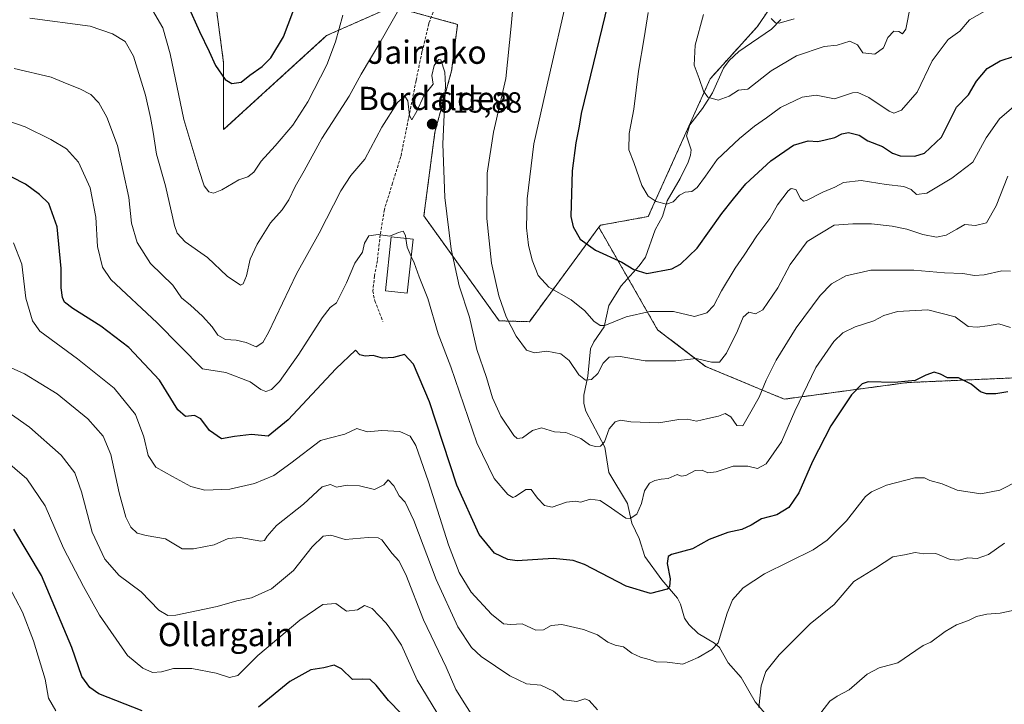
# Model space of a CAD drawing. Units: metres. Extents: x 613887 to 617326, y 4752509 to 4754881.
# Drawn here: x 616071 to 616410, y 4753066 to 4753301 of the extents above; entities that cross this region are included whole.
import ezdxf
from ezdxf.enums import TextEntityAlignment as Align

# ---------------------------------------------------------------- set-up
doc = ezdxf.new("R2010")
doc.units = ezdxf.units.M
doc.header["$MEASUREMENT"] = 0
doc.linetypes.add('TRAZOS', pattern=[0.75, 0.5, -0.25])
doc.linetypes.add('TRAZOSX2', pattern=[1.5, 1, -0.5])
for name, color, linetype, lineweight in [('Arbolado forestal', 92, 'TRAZOS', 0), ('Arbolado forestal CxS', 92, 'Continuous', 0), ('Carátula', 7, 'Continuous', 5), ('Corriente natural lineal', 142, 'Continuous', 13), ('Curva de nivel maestra', 36, 'Continuous', 30), ('Curva de nivel normal', 36, 'Continuous', 0), ('Edificación', 1, 'Continuous', 13), ('Edificación Cxs', 1, 'Continuous', 13), ('Prado', 92, 'Continuous', 0), ('Prado CxS', 92, 'Continuous', 0), ('Punto de cota en terreno', 7, 'Continuous', 0), ('Rótulo de punto de cota en terreno', 19, 'Continuous', 0), ('Senda', 19, 'TRAZOSX2', 0), ('Texto cartográfico', 19, 'Continuous', 0)]:
    doc.layers.add(name, color=color, linetype=linetype, lineweight=lineweight)
doc.styles.add('Arial', font='txt', dxfattribs={"height": 0.2})

# ---------------------------------------------------------------- blocks, each defined once
blk = doc.blocks.new('*U155')
at = {"layer": 'Curva de nivel normal', "color": 36, "linetype": 'Continuous', "lineweight": 0}
blk.add_polyline3d([(616214.64, 4753062.87, 645), (616207.9, 4753074.02, 645), (616202.45, 4753086.05, 645), (616199.8, 4753090.14, 645), (616197.21, 4753093.6, 645), (616192.47, 4753098.66, 645), (616189.78, 4753099.66, 645), (616187.4, 4753098.19, 645), (616183.63, 4753097.7, 645), (616179.89, 4753100.39, 645), (616175.49, 4753100.01, 645), (616167.62, 4753094.55, 645), (616153.13, 4753082.5, 645), (616146.28, 4753075.64, 645), (616143.45, 4753074.88, 645), (616138.78, 4753076.39, 645), (616130.45, 4753078.04, 645), (616124.11, 4753077.97, 645), (616120, 4753076.82, 645), (616116.97, 4753076.68, 645), (616113.66, 4753078.12, 645), (616108.34, 4753082.42, 645), (616098.71, 4753096.32, 645), (616093.17, 4753106.23, 645), (616086.31, 4753119.38, 645), (616080.02, 4753133.88, 645), (616073.69, 4753143.14, 645), (616065.47, 4753150.24, 645)], dxfattribs=at)
blk = doc.blocks.new('*U157')
at = {"layer": 'Curva de nivel normal', "color": 36, "linetype": 'Continuous', "lineweight": 0}
for points in [[(616116.94, 4753304.17, 605), (616120.53, 4753298.14, 605), (616122.95, 4753289.17, 605), (616127.66, 4753266.68, 605), (616132.86, 4753249.45, 605), (616134.64, 4753243.86, 605), (616136.28, 4753241.84, 605), (616137.95, 4753241.31, 605), (616140.74, 4753242.51, 605), (616146.57, 4753245.88, 605), (616149.73, 4753246.92, 605), (616151.78, 4753248.52, 605), (616154.28, 4753252.32, 605), (616159.1, 4753257.54, 605), (616165.16, 4753264.68, 605), (616170.26, 4753272.68, 605), (616176.8, 4753285.4, 605), (616179.78, 4753293.34, 605), (616182.29, 4753302.52, 605)], [(616259.78, 4753310.15, 605), (616252.78, 4753279.6, 605), (616247.99, 4753258.34, 605), (616245.71, 4753239.34, 605), (616245.46, 4753229.4, 605), (616246.17, 4753223.48, 605), (616247.37, 4753218.27, 605), (616249.46, 4753213.03, 605), (616253.18, 4753208.99, 605), (616260.78, 4753204.71, 605), (616265.47, 4753200.93, 605), (616268.6, 4753197.3, 605), (616270.81, 4753195.86, 605), (616272.41, 4753195.91, 605), (616279.74, 4753198.89, 605), (616287.82, 4753200.66, 605), (616295.94, 4753200.64, 605), (616303.15, 4753198.95, 605), (616307.45, 4753200.23, 605), (616309.78, 4753202.77, 605), (616312.45, 4753207.82, 605), (616317.12, 4753215.6, 605), (616320.24, 4753219.99, 605), (616324.56, 4753226.67, 605), (616329.13, 4753232.64, 605), (616331.75, 4753237.36, 605), (616335.42, 4753242.18, 605), (616336.45, 4753242.92, 605), (616338, 4753242.59, 605), (616339.58, 4753239.47, 605), (616340.65, 4753238.53, 605), (616341.71, 4753238.81, 605), (616347.27, 4753241.68, 605), (616351.45, 4753243.45, 605), (616354.45, 4753245.05, 605), (616360.45, 4753245.64, 605), (616369.11, 4753244.33, 605), (616375.09, 4753243.67, 605), (616377.61, 4753242.63, 605), (616379.49, 4753240.9, 605), (616383.09, 4753241.35, 605), (616391.57, 4753246.53, 605), (616398.87, 4753252.01, 605), (616403.43, 4753260.33, 605), (616408.04, 4753266.84, 605), (616413.73, 4753271.8, 605)]]:
    blk.add_polyline3d(points, dxfattribs=at)
blk = doc.blocks.new('*U159')
at = {"layer": 'Curva de nivel normal', "color": 36, "linetype": 'Continuous', "lineweight": 0}
blk.add_polyline3d([(616069.11, 4753224.24, 630), (616072.08, 4753216.92, 630), (616073.44, 4753205.22, 630), (616075.72, 4753197.43, 630), (616078.2, 4753193.9, 630), (616091.2, 4753184.44, 630), (616103.78, 4753174.33, 630), (616111.06, 4753165.25, 630), (616114, 4753157.55, 630), (616115.5, 4753151.14, 630), (616118.03, 4753147.15, 630), (616123.85, 4753144, 630), (616130.07, 4753140.54, 630), (616134.94, 4753139.32, 630), (616143.52, 4753139.67, 630), (616151.94, 4753141.57, 630), (616158.58, 4753144.29, 630), (616164.42, 4753148.56, 630), (616174.64, 4753156.38, 630), (616177.64, 4753157.15, 630), (616182.98, 4753158.47, 630), (616187.19, 4753160.42, 630), (616190.76, 4753159.34, 630), (616195.78, 4753159.76, 630), (616201.89, 4753159.46, 630), (616205.43, 4753157.81, 630), (616207.48, 4753154.62, 630), (616211.82, 4753142.18, 630), (616218.61, 4753120.54, 630), (616222.35, 4753110.93, 630), (616226.42, 4753104.24, 630), (616233.39, 4753096.62, 630), (616237.53, 4753093.39, 630), (616240.11, 4753093.09, 630), (616244.02, 4753093.38, 630), (616248.62, 4753091.17, 630), (616251.29, 4753091.25, 630), (616253.94, 4753092.78, 630), (616257.6, 4753093.12, 630), (616265.05, 4753091.41, 630), (616269.82, 4753089.51, 630), (616273.45, 4753087.03, 630), (616275.94, 4753086.03, 630), (616278.75, 4753085.46, 630), (616281.68, 4753083.24, 630), (616284.62, 4753081.85, 630), (616287.64, 4753081.05, 630), (616290.06, 4753080.32, 630), (616293.76, 4753080.16, 630), (616299.13, 4753079.5, 630), (616304.48, 4753081.82, 630), (616309.2, 4753084.48, 630), (616311.3, 4753086.81, 630), (616314.47, 4753097.04, 630), (616316.26, 4753101.59, 630), (616319.9, 4753105.67, 630), (616327.25, 4753110.53, 630), (616343.99, 4753118.8, 630), (616348.73, 4753122.09, 630), (616355.47, 4753128.77, 630), (616361.93, 4753137.06, 630), (616363.98, 4753138.75, 630), (616369.19, 4753141.03, 630), (616378.96, 4753143.47, 630), (616382.27, 4753143.5, 630), (616384.03, 4753142.59, 630), (616388.33, 4753141.43, 630), (616393.51, 4753139.22, 630), (616401.58, 4753138.01, 630), (616408.09, 4753139.29, 630), (616414.66, 4753142.57, 630)], dxfattribs=at)
blk = doc.blocks.new('*U160')
at = {"layer": 'Curva de nivel normal', "color": 36, "linetype": 'Continuous', "lineweight": 0}
blk.add_polyline3d([(616287.31, 4753303.41, 595), (616285.88, 4753294.74, 595), (616283.95, 4753283.3, 595), (616282.3, 4753270.24, 595), (616280.69, 4753261.82, 595), (616280.64, 4753256.21, 595), (616282.32, 4753251.88, 595), (616285.11, 4753244.01, 595), (616287.22, 4753240.35, 595), (616290.01, 4753238.51, 595), (616293.55, 4753237.5, 595), (616295.88, 4753238.34, 595), (616298.06, 4753240.62, 595), (616299.99, 4753241.63, 595), (616302.33, 4753241.95, 595), (616304.14, 4753243.23, 595), (616307.01, 4753247.16, 595), (616310.97, 4753252.87, 595), (616318.63, 4753260.14, 595), (616323.78, 4753264.35, 595), (616327.93, 4753267.19, 595), (616332.73, 4753270.74, 595), (616340.2, 4753274.36, 595), (616344.98, 4753274.96, 595), (616351.25, 4753273.78, 595), (616357.5, 4753275.82, 595), (616359.3, 4753275.9, 595), (616363.14, 4753274.18, 595), (616370.05, 4753269.48, 595), (616371.67, 4753268.86, 595), (616374.37, 4753269.82, 595), (616379.71, 4753276, 595), (616384.84, 4753286.86, 595), (616390.33, 4753294.08, 595), (616394.41, 4753297.01, 595), (616397.64, 4753300.84, 595), (616402.95, 4753303.89, 595)], dxfattribs=at)
blk = doc.blocks.new('*U166')
at = {"layer": 'Curva de nivel normal', "color": 36, "linetype": 'Continuous', "lineweight": 0}
blk.add_polyline3d([(616377.39, 4753305.83, 590), (616375.83, 4753297.66, 590), (616374.66, 4753296.08, 590), (616373.45, 4753296.92, 590), (616371.68, 4753297.05, 590), (616369.63, 4753294.77, 590), (616368.12, 4753291.3, 590), (616365.12, 4753289.15, 590), (616361.01, 4753289.58, 590), (616359.19, 4753292.33, 590), (616356.54, 4753293.55, 590), (616352.22, 4753292.24, 590), (616347.73, 4753291.72, 590), (616338.22, 4753288.5, 590), (616329.57, 4753283.32, 590), (616321.51, 4753277.12, 590), (616318.28, 4753276.78, 590), (616315.08, 4753274.64, 590), (616311.38, 4753273.27, 590), (616307.81, 4753274.37, 590), (616306.31, 4753276.34, 590), (616304.85, 4753280.78, 590), (616303.1, 4753285.34, 590), (616303.4, 4753292.2, 590), (616306.33, 4753302.76, 590)], dxfattribs=at)
blk = doc.blocks.new('*U169')
at = {"layer": 'Curva de nivel normal', "color": 36, "linetype": 'Continuous', "lineweight": 0}
blk.add_polyline3d([(616051.59, 4753271.61, 620), (616073.16, 4753264.14, 620), (616082.04, 4753259.75, 620), (616087.37, 4753256.51, 620), (616091.48, 4753251.96, 620), (616095.47, 4753243.11, 620), (616097.5, 4753233.06, 620), (616097.99, 4753222.97, 620), (616099.75, 4753215.92, 620), (616102.61, 4753211.66, 620), (616118.51, 4753196.72, 620), (616134.16, 4753180.93, 620), (616142.11, 4753179.7, 620), (616150.54, 4753176.48, 620), (616154.15, 4753173.9, 620), (616155.87, 4753173.19, 620), (616157.78, 4753173.84, 620), (616160.61, 4753176.62, 620), (616167.26, 4753186.05, 620), (616175.26, 4753198.54, 620), (616177.94, 4753202.02, 620), (616180.11, 4753203.69, 620), (616183.61, 4753210.57, 620), (616186.47, 4753217.27, 620), (616189.12, 4753221.01, 620), (616189.78, 4753224.2, 620), (616191.25, 4753226.63, 620), (616194.46, 4753227.15, 620), (616198.49, 4753226.58, 620), (616201.51, 4753227.85, 620), (616203.13, 4753228.22, 620), (616203.85, 4753226.75, 620), (616203.9861, 4753225.7527, 620)], dxfattribs=at)
blk = doc.blocks.new('*U174')
at = {"layer": 'Curva de nivel normal', "color": 36, "linetype": 'Continuous', "lineweight": 0}
for points in [[(616074.82, 4753301.52, 610), (616095.54, 4753298.77, 610), (616103.21, 4753296.11, 610), (616107.59, 4753293.48, 610), (616110.45, 4753288.4, 610), (616114.55, 4753275.01, 610), (616116.19, 4753267.34, 610), (616117.19, 4753262.34, 610), (616118.26, 4753254.68, 610), (616121.38, 4753243.81, 610), (616124.48, 4753230.22, 610), (616125.41, 4753227.58, 610), (616128.16, 4753224.56, 610), (616135.83, 4753219.19, 610), (616142.64, 4753212.77, 610), (616147.23, 4753209.7, 610), (616148.13, 4753210.17, 610), (616149.24, 4753212.93, 610), (616150.54, 4753218.6, 610), (616152.9, 4753223.84, 610), (616157.54, 4753231.1, 610), (616161.45, 4753235.59, 610), (616163.78, 4753239.04, 610), (616165.92, 4753243.64, 610), (616169.02, 4753249.02, 610), (616175.14, 4753260.14, 610), (616184.48, 4753274.68, 610), (616188.66, 4753282.18, 610), (616195.1, 4753293.04, 610), (616203.48, 4753307.96, 610)], [(616241.62, 4753313.82, 610), (616240.22, 4753298.71, 610), (616238.3, 4753280.68, 610), (616234.17, 4753262.31, 610), (616231.9, 4753248.16, 610), (616231.79, 4753232.68, 610), (616233.42, 4753217.32, 610), (616235.9, 4753206.05, 610), (616238.48, 4753198.87, 610), (616241.86, 4753192.25, 610), (616245.45, 4753187.41, 610), (616248.2, 4753186.44, 610), (616252.45, 4753187.04, 610), (616257.2, 4753186.09, 610), (616260.11, 4753183.81, 610), (616263.44, 4753178.96, 610), (616265.75, 4753177.13, 610), (616267.82, 4753177.27, 610), (616269.99, 4753179.37, 610), (616271.83, 4753182.88, 610), (616273.91, 4753184.96, 610), (616277.63, 4753185.25, 610), (616286.24, 4753183.69, 610), (616296.78, 4753183.7, 610), (616303.76, 4753184.52, 610), (616309.03, 4753183.27, 610), (616311.76, 4753183.24, 610), (616314.24, 4753186.32, 610), (616317.95, 4753194.02, 610), (616319.91, 4753198.7, 610), (616321.87, 4753200.44, 610), (616324.15, 4753199.83, 610), (616326.62, 4753201.26, 610), (616331.79, 4753208.75, 610), (616336.03, 4753216.8, 610), (616341.87, 4753224.72, 610), (616351.24, 4753230.3, 610), (616357.55, 4753230.8, 610), (616364.03, 4753230.8, 610), (616371.11, 4753229.99, 610), (616376.11, 4753228.94, 610), (616381.61, 4753227.09, 610), (616386.38, 4753226.24, 610), (616389.72, 4753226.94, 610), (616393.39, 4753228.95, 610), (616396.11, 4753230.55, 610), (616399.78, 4753230.27, 610), (616403.56, 4753231.19, 610), (616406.86, 4753237.03, 610), (616410.9, 4753247.12, 610)]]:
    blk.add_polyline3d(points, dxfattribs=at)
blk = doc.blocks.new('*U181')
at = {"layer": 'Curva de nivel normal', "color": 36, "linetype": 'Continuous', "lineweight": 0}
for points in [[(616415.74, 4753098.58, 640), (616408.28, 4753097.03, 640), (616403.67, 4753096.72, 640), (616400.1, 4753095.87, 640), (616397.31, 4753094.48, 640), (616393.24, 4753092.95, 640), (616389.31, 4753090.67, 640), (616384.45, 4753087.04, 640), (616381.83, 4753085.92, 640), (616379.2, 4753084.18, 640), (616373.06, 4753079.89, 640), (616366.6, 4753078.19, 640), (616362.49, 4753076, 640), (616356.37, 4753070.69, 640), (616352.17, 4753068.51, 640), (616349.67, 4753066.72, 640), (616345.79, 4753061.7, 640)], [(616229.3, 4753057.98, 640), (616224.3, 4753065.89, 640), (616221.23, 4753070.8, 640), (616217.84, 4753078.4, 640), (616210.1, 4753094.77, 640), (616203.96, 4753110.32, 640), (616201.62, 4753114.99, 640), (616199.25, 4753117.52, 640), (616195.79, 4753122.16, 640), (616194.52, 4753122.94, 640), (616191.09, 4753123.02, 640), (616183.17, 4753122.28, 640), (616178.2, 4753123.76, 640), (616175.54, 4753123.51, 640), (616171.78, 4753119.83, 640), (616165.43, 4753111.64, 640), (616157.88, 4753105.33, 640), (616150.96, 4753102.24, 640), (616145.91, 4753101.25, 640), (616139.17, 4753099.26, 640), (616125, 4753096.35, 640), (616122.16, 4753096.24, 640), (616119.09, 4753098.02, 640), (616113.07, 4753104.31, 640), (616105.5, 4753109.94, 640), (616100.5, 4753115.56, 640), (616096.18, 4753124.9, 640), (616092.49, 4753138.73, 640), (616090.24, 4753145.21, 640), (616085.49, 4753151.25, 640), (616074.66, 4753160.88, 640), (616064.46, 4753168.02, 640)]]:
    blk.add_polyline3d(points, dxfattribs=at)
blk = doc.blocks.new('*U186')
at = {"layer": 'Curva de nivel normal', "color": 36, "linetype": 'Continuous', "lineweight": 0}
for points in [[(616061.42, 4753184.4, 635), (616072.99, 4753179.24, 635), (616084.15, 4753172.4, 635), (616094.7, 4753163.78, 635), (616100, 4753157.86, 635), (616102.61, 4753151.51, 635), (616105.43, 4753138.32, 635), (616107.76, 4753130, 635), (616109.47, 4753126.58, 635), (616111.7, 4753124.5, 635), (616114.78, 4753123.66, 635), (616121.45, 4753122.56, 635), (616127.13, 4753119.09, 635), (616131.04, 4753119.1, 635), (616138.14, 4753120.45, 635), (616142.99, 4753122.62, 635), (616147.04, 4753123, 635), (616154.17, 4753121.74, 635), (616155.43, 4753121.97, 635), (616156.35, 4753123.42, 635), (616159.51, 4753127.11, 635), (616168.78, 4753134.44, 635), (616175.19, 4753140.37, 635), (616178.09, 4753141.2, 635), (616180.19, 4753140.3, 635), (616183.78, 4753141, 635), (616188.11, 4753140.82, 635), (616193.27, 4753139.55, 635), (616196.41, 4753141.08, 635), (616197.95, 4753142.8, 635), (616199.81, 4753140.82, 635), (616201.71, 4753137.33, 635), (616203.72, 4753135.17, 635), (616206.77, 4753128.89, 635), (616214.46, 4753108.63, 635), (616221.9, 4753092.26, 635), (616226.53, 4753085.26, 635), (616229.85, 4753082.09, 635), (616239.77, 4753075.52, 635), (616245.5, 4753072.73, 635), (616250.4, 4753072.23, 635), (616254.73, 4753070.26, 635), (616258.24, 4753067.21, 635), (616262.72, 4753066.7, 635), (616265.46, 4753067.6, 635), (616266.98, 4753067.02, 635), (616269.86, 4753063.76, 635)], [(616325.29, 4753064.54, 635), (616326.09, 4753072.01, 635), (616327.66, 4753077.01, 635), (616332.31, 4753082.68, 635), (616342.9, 4753093.34, 635), (616351.15, 4753100.01, 635), (616357.94, 4753107.85, 635), (616365.42, 4753112.44, 635), (616371.38, 4753116.37, 635), (616375.39, 4753117.02, 635), (616378.97, 4753117.86, 635), (616382.01, 4753117.45, 635), (616386.08, 4753117.48, 635), (616391, 4753115.44, 635), (616394, 4753115.23, 635), (616397.16, 4753116.05, 635), (616400.28, 4753115.77, 635), (616404.18, 4753117.17, 635), (616409.78, 4753121.05, 635)]]:
    blk.add_polyline3d(points, dxfattribs=at)
blk = doc.blocks.new('*U193')
at = {"layer": 'Curva de nivel normal', "color": 36, "linetype": 'Continuous', "lineweight": 0}
blk.add_polyline3d([(616205.83, 4753219.55, 620), (616206.82, 4753217.34, 620), (616208.6, 4753212.62, 620), (616211.56, 4753205.11, 620), (616215.13, 4753192.97, 620), (616219.4, 4753181.7, 620), (616228.35, 4753155.51, 620), (616234.33, 4753143.28, 620), (616239.01, 4753137.83, 620), (616240.77, 4753136.79, 620), (616241.66, 4753137.08, 620), (616245.18, 4753139.5, 620), (616247.03, 4753139.45, 620), (616249.19, 4753136.53, 620), (616251.63, 4753133.96, 620), (616254.29, 4753133.4, 620), (616259.16, 4753135.16, 620), (616262.13, 4753135.44, 620), (616264.12, 4753135.2, 620), (616267.31, 4753136.17, 620), (616270.83, 4753135.72, 620), (616274.66, 4753133.1, 620), (616279.54, 4753129.6, 620), (616281.03, 4753129.56, 620), (616283.34, 4753131.08, 620), (616285.01, 4753134.66, 620), (616286, 4753139.1, 620), (616287.72, 4753141.63, 620), (616289.55, 4753142.63, 620), (616291.72, 4753143.08, 620), (616294.11, 4753143.28, 620), (616297.24, 4753144.7, 620), (616298.63, 4753144.08, 620), (616300.24, 4753144.31, 620), (616303.45, 4753146, 620), (616305.78, 4753146.2, 620), (616307.8, 4753145.29, 620), (616310.62, 4753145.62, 620), (616316.47, 4753147.52, 620), (616321.5, 4753147.56, 620), (616324.85, 4753146.67, 620), (616327.77, 4753148.36, 620), (616333.13, 4753155.86, 620), (616337.63, 4753166.47, 620), (616344.88, 4753181.42, 620), (616351.02, 4753190.37, 620), (616354.11, 4753193.33, 620), (616358.45, 4753195.38, 620), (616364.84, 4753197.5, 620), (616368.28, 4753199.27, 620), (616372.93, 4753200.64, 620), (616383.39, 4753201.24, 620), (616392.72, 4753198.84, 620), (616397.28, 4753195.53, 620), (616400.34, 4753195.32, 620), (616403.85, 4753195.74, 620), (616407.77, 4753196.41, 620), (616411.73, 4753195.13, 620)], dxfattribs=at)
blk = doc.blocks.new('*U194')
at = {"layer": 'Curva de nivel normal', "color": 36, "linetype": 'Continuous', "lineweight": 0}
blk.add_polyline3d([(616069.45, 4753284.15, 615), (616082.07, 4753281.2, 615), (616087.66, 4753278.89, 615), (616092, 4753277.22, 615), (616095.75, 4753275.22, 615), (616098.46, 4753272.38, 615), (616101.28, 4753267.39, 615), (616104.94, 4753257.75, 615), (616108.75, 4753239.82, 615), (616109.74, 4753230.97, 615), (616111.71, 4753224.43, 615), (616116.24, 4753217.15, 615), (616123.9, 4753209.68, 615), (616126.91, 4753205.38, 615), (616129.99, 4753202.83, 615), (616134.07, 4753199.08, 615), (616137.41, 4753195.38, 615), (616139.35, 4753192.58, 615), (616142.01, 4753191.07, 615), (616145.68, 4753190.86, 615), (616149.13, 4753190.02, 615), (616152.53, 4753188.54, 615), (616154.8, 4753190.01, 615), (616156.76, 4753193.46, 615), (616166.47, 4753213.63, 615), (616174.26, 4753227.54, 615), (616181.66, 4753242.15, 615), (616185.04, 4753247.43, 615), (616189.88, 4753252.98, 615), (616195.78, 4753264.05, 615), (616201.11, 4753272.5, 615), (616203.63, 4753274.67, 615), (616204.73, 4753273.07, 615), (616205.2, 4753268, 615), (616206.01, 4753266.57, 615), (616207.79, 4753269.51, 615), (616210.23, 4753274.77, 615), (616213.33, 4753278.81, 615), (616212.93, 4753281.77, 615), (616213.7, 4753285.16, 615), (616215.16, 4753287.23, 615), (616215.99, 4753287.18, 615), (616217.37, 4753282.91, 615), (616217.62, 4753278.38, 615), (616216.72, 4753258.23, 615), (616217.34, 4753239.83, 615), (616219.52, 4753222.08, 615), (616222.36, 4753209.5, 615), (616225.9, 4753198.77, 615), (616228.43, 4753187.58, 615), (616231.71, 4753177.94, 615), (616233.82, 4753171.06, 615), (616236.59, 4753164.76, 615), (616241.15, 4753158.06, 615), (616242.27, 4753157.07, 615), (616244.11, 4753157.21, 615), (616247.49, 4753159.81, 615), (616250.58, 4753160.68, 615), (616255.09, 4753159.32, 615), (616259.01, 4753159.08, 615), (616264.11, 4753157.04, 615), (616267.15, 4753154.88, 615), (616269.02, 4753154.25, 615), (616270.88, 4753154.35, 615), (616272.32, 4753155.88, 615), (616273.85, 4753160.34, 615), (616275.92, 4753162.76, 615), (616277.78, 4753163.29, 615), (616281.31, 4753162.78, 615), (616290.88, 4753162.45, 615), (616297.78, 4753163.52, 615), (616300.82, 4753163.62, 615), (616303.92, 4753162.93, 615), (616307.78, 4753163.86, 615), (616311.45, 4753164.74, 615), (616313.77, 4753165.63, 615), (616315.72, 4753164.46, 615), (616317.73, 4753161.55, 615), (616319.77, 4753161.36, 615), (616322.1, 4753165.34, 615), (616325.42, 4753171.28, 615), (616327.83, 4753177.08, 615), (616331.27, 4753183.99, 615), (616338.16, 4753195.1, 615), (616346.42, 4753206.21, 615), (616350.3, 4753210.18, 615), (616355.23, 4753212.89, 615), (616363.82, 4753214.86, 615), (616378.52, 4753214.84, 615), (616389.12, 4753213.9, 615), (616395.45, 4753213.73, 615), (616399.42, 4753213.07, 615), (616402.69, 4753213.26, 615), (616408.76, 4753214.64, 615), (616411.78, 4753214.57, 615)], dxfattribs=at)
blk = doc.blocks.new('*U197')
at = {"layer": 'Curva de nivel normal', "color": 36, "linetype": 'Continuous', "lineweight": 0}
blk.add_polyline3d([(616329.59, 4753301.31, 585), (616331.05, 4753299.82, 585), (616332.25, 4753299.7, 585), (616337.41, 4753301.25, 585)], dxfattribs=at)
blk = doc.blocks.new('*U203')
at = {"layer": 'Curva de nivel normal', "color": 36, "linetype": 'Continuous', "lineweight": 0}
blk.add_polyline3d([(616067.4, 4753106.51, 655), (616072.21, 4753097.31, 655), (616076.03, 4753087.54, 655), (616080.03, 4753074.28, 655), (616081.16, 4753067.78, 655), (616083.71, 4753063.49, 655)], dxfattribs=at)
blk = doc.blocks.new('*U211')
at = {"layer": 'Curva de nivel maestra', "color": 36, "linetype": 'Continuous', "lineweight": 30}
blk.add_polyline3d([(616410.82, 4753173.12, 625), (616406.77, 4753172.34, 625), (616403.51, 4753172.34, 625), (616401.46, 4753173.11, 625), (616398.3, 4753175.74, 625), (616393.91, 4753177.92, 625), (616390.11, 4753177.84, 625), (616387.78, 4753179.11, 625), (616385.58, 4753179.8, 625), (616382.64, 4753178.83, 625), (616379.04, 4753177, 625), (616371.96, 4753176.24, 625), (616362.91, 4753176.53, 625), (616360.76, 4753175.79, 625), (616357.11, 4753172.08, 625), (616350.05, 4753161.37, 625), (616343.72, 4753149.08, 625), (616339.1, 4753138.34, 625), (616335.66, 4753133.27, 625), (616331.46, 4753130.84, 625), (616326.24, 4753129.45, 625), (616322.63, 4753127.25, 625), (616319.46, 4753125.79, 625), (616314.65, 4753124.71, 625), (616308.27, 4753122.32, 625), (616302.54, 4753119.1, 625), (616295.33, 4753117.19, 625), (616294.14, 4753116.43, 625), (616293.78, 4753114.08, 625), (616294.79, 4753108.84, 625), (616294.63, 4753106.21, 625), (616293.79, 4753105.26, 625), (616288.07, 4753103.78, 625), (616279.66, 4753106.27, 625), (616265.41, 4753113.68, 625), (616261.55, 4753115.11, 625), (616254.63, 4753115.74, 625), (616242.21, 4753114.99, 625), (616239, 4753115.43, 625), (616234.46, 4753117.59, 625), (616229.21, 4753124.05, 625), (616221.54, 4753141, 625), (616212.1, 4753169.66, 625), (616206.68, 4753182.53, 625), (616203.54, 4753185.86, 625), (616199.78, 4753184.92, 625), (616195.93, 4753184.68, 625), (616192.72, 4753185.53, 625), (616190.01, 4753185.29, 625), (616188.22, 4753185.8, 625), (616186.73, 4753187.44, 625), (616179.92, 4753180.99, 625), (616163.59, 4753163.44, 625), (616156.63, 4753157.86, 625), (616150.97, 4753158.4, 625), (616145.14, 4753157.7, 625), (616140.66, 4753156.9, 625), (616136.54, 4753159.77, 625), (616133.5, 4753163.76, 625), (616131.36, 4753164.93, 625), (616128.23, 4753164.61, 625), (616125.67, 4753166.9, 625), (616119.29, 4753177.08, 625), (616108.79, 4753188.34, 625), (616099.18, 4753195.65, 625), (616089.6, 4753201.66, 625), (616086.72, 4753203.9, 625), (616085.95, 4753205.51, 625), (616085.6, 4753208.81, 625), (616085.58, 4753215.4, 625), (616084.18, 4753229.72, 625), (616081.25, 4753237.78, 625), (616078.08, 4753240.84, 625), (616073.28, 4753244.39, 625), (616059.52, 4753251.4, 625)], dxfattribs=at)
blk = doc.blocks.new('*U212')
at = {"layer": 'Curva de nivel maestra', "color": 36, "linetype": 'Continuous', "lineweight": 30}
for points in [[(616206.6, 4753058.17, 650), (616198.06, 4753066.96, 650), (616193.85, 4753072.3, 650), (616191.71, 4753074.17, 650), (616189.23, 4753074.35, 650), (616185.61, 4753074.18, 650), (616181.86, 4753077.86, 650), (616179.39, 4753079.16, 650), (616175.78, 4753078.24, 650), (616171.38, 4753077.53, 650), (616164.17, 4753073.55, 650), (616153.38, 4753064.72, 650)], [(616113.41, 4753063.49, 650), (616098.5, 4753069.34, 650), (616095.39, 4753071.45, 650), (616092.61, 4753075.28, 650), (616089.26, 4753085.16, 650), (616078.75, 4753109.98, 650), (616069.28, 4753125.84, 650)]]:
    blk.add_polyline3d(points, dxfattribs=at)
blk = doc.blocks.new('*U213')
at = {"layer": 'Curva de nivel maestra', "color": 36, "linetype": 'Continuous', "lineweight": 30}
for points in [[(616129.1, 4753305.81, 600), (616133.1, 4753296.87, 600), (616136.41, 4753290.02, 600), (616138.61, 4753285.17, 600), (616141.85, 4753280.4, 600), (616144.2, 4753279.04, 600), (616147.45, 4753279.42, 600), (616150.34, 4753281.88, 600), (616154.58, 4753284.81, 600), (616157.6, 4753287.79, 600), (616161.96, 4753295.08, 600), (616166.81, 4753307.91, 600)], [(616273.4, 4753306.44, 600), (616267.46, 4753281.92, 600), (616264.25, 4753268.68, 600), (616263.57, 4753264.34, 600), (616262.4, 4753258.68, 600), (616261.2, 4753249.02, 600), (616260.75, 4753233.37, 600), (616261.47, 4753229.74, 600), (616263.91, 4753225.54, 600), (616269.17, 4753221.78, 600), (616278.24, 4753217.62, 600), (616282.29, 4753215.08, 600), (616286.82, 4753213.74, 600), (616295.45, 4753215.29, 600), (616298.36, 4753216.91, 600), (616304.11, 4753222.48, 600), (616312.56, 4753234.33, 600), (616316.56, 4753239.39, 600), (616320.89, 4753244.56, 600), (616329.45, 4753252.45, 600), (616337.22, 4753257.84, 600), (616342.22, 4753259.33, 600), (616345.56, 4753259.08, 600), (616348.11, 4753259.71, 600), (616351.45, 4753260.44, 600), (616353.78, 4753261.72, 600), (616356.17, 4753262.21, 600), (616359.73, 4753261.21, 600), (616362.78, 4753259.35, 600), (616367.81, 4753257.37, 600), (616371.2, 4753255.09, 600), (616373.82, 4753254.2, 600), (616378.88, 4753254.01, 600), (616382.2, 4753255.11, 600), (616388.12, 4753260.58, 600), (616393.25, 4753270.92, 600), (616397.36, 4753275.16, 600), (616400.11, 4753279.82, 600), (616403.81, 4753284.22, 600), (616408.22, 4753286.83, 600), (616413.14, 4753288.44, 600)]]:
    blk.add_polyline3d(points, dxfattribs=at)
blk = doc.blocks.new('5PATER')
at = {"layer": 'Carátula', "linetype": 'Continuous', "lineweight": 5}
h = blk.add_hatch(color=250, dxfattribs=at)
edge = h.paths.add_edge_path()
edge.add_ellipse((0, 0.01), major_axis=(-1.33, -1.34), ratio=0.999422, start_angle=0, end_angle=360)

msp = doc.modelspace()

# ---------------------------------------------------------------- linework, layer by layer
at = {"layer": 'Arbolado forestal', "color": 92, "linetype": 'TRAZOS', "lineweight": 0}
for points in [[(616094.99, 4753365.11, 587.54), (616127.48, 4753328.32, 595.65), (616138.31, 4753309, 597.31), (616141.37, 4753286.08, 599.24), (616141.37, 4753263.16, 601.99), (616176.77, 4753295.47, 603.86), (616194.49, 4753303.32, 608.11), (616194.74, 4753303.43, 608.15), (616199.36, 4753305.47, 609.19), (616212.73, 4753301.82, 612.05), (616221.79, 4753299.34, 613.56), (616219.72, 4753283.4, 614.64), (616213.99, 4753262.27, 615.39), (616210.19, 4753233.49, 617.34), (616236.08, 4753197.47, 610.64), (616246.44, 4753197.16, 608.21), (616270.31, 4753229.6, 598.01)], [(616340.69, 4753322.15, 583.18), (616324.79, 4753298.58, 585.76), (616308.59, 4753280.64, 589.31), (616287.32, 4753233.31, 595.72), (616270.84, 4753230.32, 597.84), (616270.31, 4753229.6, 598.01)], [(616270.31, 4753229.6, 598.01), (616280.35, 4753212.13, 600.91), (616290.52, 4753194.41, 606.69), (616306.97, 4753181.82, 610.59), (616334, 4753170.55, 617.74), (616376.43, 4753176.25, 625), (616420.23, 4753178.18, 623.98), (616425.57, 4753176.72, 624.48), (616432.43, 4753174.85, 625.23), (616443.3, 4753171.88, 626.94), (616462.21, 4753155.92, 630.63), (616492.89, 4753150.47, 630.82), (616532.99, 4753148.48, 626.87), (616559.67, 4753127.67, 634.53), (616593.27, 4753110.56, 639.52), (616630.08, 4753066.19, 650.61), (616648.02, 4753002.93, 655.98), (616697.12, 4752973.66, 664.01), (616757.02, 4752946.74, 677.67), (616809.1, 4752944.8, 685.38), (616810.05, 4752944.8, 685.59), (616812.34, 4752944.42, 685.94), (616814.73, 4752944.01, 685.94), (616817.12, 4752943.61, 686.03)], [(616270.31, 4753229.6, 598.01), (616280.35, 4753212.13, 600.91), (616290.52, 4753194.41, 606.69), (616306.97, 4753181.82, 610.59), (616334, 4753170.55, 617.74), (616376.43, 4753176.25, 625), (616420.23, 4753178.18, 623.98), (616425.57, 4753176.72, 624.48), (616432.43, 4753174.85, 625.23), (616443.3, 4753171.88, 626.94), (616462.21, 4753155.92, 630.63), (616492.89, 4753150.47, 630.82), (616532.99, 4753148.48, 626.87), (616559.67, 4753127.67, 634.53), (616593.27, 4753110.56, 639.52), (616630.08, 4753066.19, 650.61), (616648.02, 4753002.93, 655.98), (616697.12, 4752973.66, 664.01), (616757.02, 4752946.74, 677.67), (616809.1, 4752944.8, 685.38), (616810.05, 4752944.8, 685.59), (616812.34, 4752944.42, 685.94), (616814.73, 4752944.01, 685.94), (616817.12, 4752943.61, 686.03)]]:
    msp.add_polyline3d(points, dxfattribs=at)
at = {"layer": 'Arbolado forestal CxS', "color": 92, "linetype": 'Continuous', "lineweight": 0}
for points in [[(616757.02, 4752946.74, 677.67), (616697.12, 4752973.66, 664.01), (616648.02, 4753002.93, 655.98), (616630.09, 4753066.19, 650.61), (616593.27, 4753110.56, 639.52), (616559.67, 4753127.67, 634.53), (616532.99, 4753148.48, 626.87), (616492.89, 4753150.47, 630.82), (616462.21, 4753155.92, 630.63), (616443.3, 4753171.88, 626.94), (616432.43, 4753174.85, 625.23), (616425.57, 4753176.72, 624.48), (616420.23, 4753178.18, 623.98), (616376.43, 4753176.25, 625), (616334, 4753170.55, 617.74), (616306.97, 4753181.82, 610.59), (616290.52, 4753194.41, 606.69), (616270.31, 4753229.6, 598.01), (616270.84, 4753230.32, 597.84), (616287.32, 4753233.31, 595.72), (616308.59, 4753280.64, 589.31), (616324.79, 4753298.58, 585.76), (616340.69, 4753322.15, 583.18)], [(616138.31, 4753309, 597.31), (616141.37, 4753286.08, 599.24), (616141.37, 4753263.16, 601.99), (616176.77, 4753295.47, 603.86), (616194.49, 4753303.31, 608.11)], [(616199.36, 4753305.47, 609.19), (616221.79, 4753299.34, 613.56), (616219.72, 4753283.4, 614.64), (616213.99, 4753262.27, 615.39), (616210.2, 4753233.49, 617.34), (616236.08, 4753197.47, 610.64), (616246.44, 4753197.16, 608.21), (616270.31, 4753229.6, 598.01), (616290.52, 4753194.41, 606.69), (616306.97, 4753181.82, 610.59), (616334, 4753170.55, 617.74), (616376.43, 4753176.25, 625), (616420.23, 4753178.18, 623.98)]]:
    msp.add_polyline3d(points, dxfattribs=at)
at = {"layer": 'Corriente natural lineal', "color": 142, "linetype": 'Continuous', "lineweight": 13}
msp.add_polyline3d([(616330.02, 4753059.54, 636.36), (616324.04, 4753066.5, 634.36), (616319.24, 4753074.93, 632.45), (616314.71, 4753079.92, 631.45), (616311.76, 4753085.22, 629.93), (616310.09, 4753086.69, 629.38), (616304.47, 4753090.02, 627.54), (616301.21, 4753093.09, 626.19), (616299.78, 4753095.3, 626.24), (616298.4, 4753100.07, 626.02), (616297.3, 4753102.17, 625.63), (616292.01, 4753108.47, 623.85), (616286.16, 4753116.54, 622.51), (616284.19, 4753122.66, 621.48), (616281.6, 4753127.92, 620.26), (616280.2, 4753134.67, 619.04), (616273.8, 4753145.33, 616.91), (616272.38, 4753154.08, 615.11), (616265.87, 4753166.44, 611.83), (616265.21, 4753169.09, 611.41), (616265.12, 4753171.94, 610.85), (616266.53, 4753178.49, 609.7), (616267.5, 4753187.79, 607.5), (616268.63, 4753190.21, 606.89), (616272.12, 4753195.37, 604.82), (616273.76, 4753202.68, 603.04), (616277.98, 4753209.54, 601.64), (616284.23, 4753216.37, 599.11), (616286.3, 4753219.29, 597.74), (616289.72, 4753228.7, 595.92), (616292.22, 4753233.32, 595.56), (616293.78, 4753238.68, 594.93), (616298.24, 4753246.4, 593.98), (616300.99, 4753252.01, 593.09), (616301.85, 4753254.38, 592.8), (616302.04, 4753256.24, 592.72), (616300.43, 4753261.06, 592.21), (616301.56, 4753264.8, 591.6), (616305.93, 4753270.47, 590.55), (616309.41, 4753275.77, 589.71), (616313.21, 4753284.27, 588.41), (616315.11, 4753286.95, 587.9), (616318.43, 4753290.02, 587.23), (616329.64, 4753297.74, 585.32), (616332.86, 4753301.04, 584.76)], dxfattribs=at)
at = {"layer": 'Curva de nivel normal', "color": 36, "linetype": 'Continuous', "lineweight": 0}
msp.add_polyline3d([(616203.99, 4753225.75, 620), (616204.4, 4753222.72, 620), (616205.83, 4753219.55, 620)], dxfattribs=at)
at = {"layer": 'Edificación', "color": 1, "linetype": 'Continuous', "lineweight": 13}
msp.add_polyline3d([(616206.48, 4753225.48, 627.13), (616204.44, 4753206.99, 632.68), (616196.95, 4753207.82, 627.64), (616198.98, 4753226.3, 628.39), (616206.48, 4753225.48, 627.13)], dxfattribs=at)
at = {"layer": 'Edificación Cxs', "color": 1, "linetype": 'Continuous', "lineweight": 13}
msp.add_polyline3d([(616206.48, 4753225.48, 627.13), (616204.44, 4753206.99, 632.68), (616196.95, 4753207.82, 627.64), (616198.98, 4753226.3, 628.39), (616206.48, 4753225.48, 627.13)], close=True, dxfattribs=at)
at = {"layer": 'Prado', "color": 92, "linetype": 'Continuous', "lineweight": 0}
for points in [[(616094.99, 4753365.11, 587.54), (616127.48, 4753328.32, 595.65), (616138.31, 4753309, 597.31), (616141.37, 4753286.08, 599.24), (616141.37, 4753263.16, 601.99), (616176.77, 4753295.47, 603.86), (616194.49, 4753303.32, 608.11), (616194.74, 4753303.43, 608.15), (616199.36, 4753305.47, 609.19), (616212.73, 4753301.82, 612.05), (616221.79, 4753299.34, 613.56), (616219.72, 4753283.4, 614.64), (616213.99, 4753262.27, 615.39), (616210.19, 4753233.49, 617.34), (616236.08, 4753197.47, 610.64), (616246.44, 4753197.16, 608.21), (616270.31, 4753229.6, 598.01)], [(616340.69, 4753322.15, 583.18), (616324.79, 4753298.58, 585.76), (616308.59, 4753280.64, 589.31), (616287.32, 4753233.31, 595.72), (616270.84, 4753230.32, 597.84), (616270.31, 4753229.6, 598.01)]]:
    msp.add_polyline3d(points, dxfattribs=at)
at = {"layer": 'Prado CxS', "color": 92, "linetype": 'Continuous', "lineweight": 0}
for points in [[(616340.69, 4753322.15, 583.18), (616324.79, 4753298.58, 585.76), (616308.59, 4753280.64, 589.31), (616287.32, 4753233.31, 595.72), (616270.84, 4753230.32, 597.84), (616270.31, 4753229.6, 598.01), (616246.44, 4753197.16, 608.21), (616236.08, 4753197.47, 610.64), (616210.2, 4753233.49, 617.34), (616213.99, 4753262.27, 615.39), (616219.72, 4753283.4, 614.64), (616221.79, 4753299.34, 613.56), (616199.36, 4753305.47, 609.19)], [(616194.49, 4753303.31, 608.11), (616176.77, 4753295.47, 603.86), (616141.37, 4753263.16, 601.99), (616141.37, 4753286.08, 599.24), (616138.31, 4753309, 597.31)]]:
    msp.add_polyline3d(points, dxfattribs=at)
at = {"layer": 'Senda', "color": 19, "linetype": 'TRAZOSX2', "lineweight": 0}
msp.add_polyline3d([(616213.39, 4753303.53, 611.91), (616211.87, 4753299.59, 612.16), (616209.54, 4753289.84, 613.06), (616207.51, 4753280.01, 614.08), (616204.91, 4753266.95, 615.19), (616202.27, 4753253.9, 616.54), (616199.44, 4753244.84, 617.7), (616196.63, 4753235.72, 618.5), (616195.22, 4753226.96, 619.88), (616194.2, 4753218.19, 620.84), (616193.22, 4753212.93, 621.58), (616192.64, 4753207.7, 622.23), (616193.3, 4753204.36, 622.73), (616196.12, 4753197.26, 623.3)], dxfattribs=at)

# ---------------------------------------------------------------- block references
at = {"layer": 'Curva de nivel maestra', "color": 36, "linetype": 'Continuous', "lineweight": 30}
for name in ['*U212', '*U211', '*U213']:
    msp.add_blockref(name, (0, 0), dxfattribs=at)
at = {"layer": 'Curva de nivel normal', "color": 36, "linetype": 'Continuous', "lineweight": 0}
for name in ['*U203', '*U155', '*U159', '*U186', '*U193', '*U181', '*U194', '*U174', '*U157', '*U160', '*U166', '*U197', '*U169']:
    msp.add_blockref(name, (0, 0), dxfattribs=at)
at = {"layer": 'Punto de cota en terreno', "linetype": 'Continuous', "lineweight": 0}
msp.add_blockref('5PATER', (616213.07, 4753265.06, 615.88), dxfattribs=at)

# ---------------------------------------------------------------- texts
at = {"layer": 'Rótulo de punto de cota en terreno', "color": 19, "linetype": 'Continuous', "lineweight": 0, "style": 'Arial'}
msp.add_text('615,88', height=7, dxfattribs=at).set_placement((616214.83, 4753266.82), align=Align.BOTTOM_LEFT)
at = {"layer": 'Texto cartográfico', "color": 19, "linetype": 'Continuous', "lineweight": 0, "style": 'Arial'}
for s, p in [('Jairiako', (616211.27, 4753289.78)), ('Bordaldea', (616214.06, 4753273.87)), ('Ollargain', (616142.1, 4753089.67))]:
    msp.add_text(s, height=8, dxfattribs=at).set_placement(p, align=Align.MIDDLE_CENTER)

doc.saveas('drawing.dxf')
